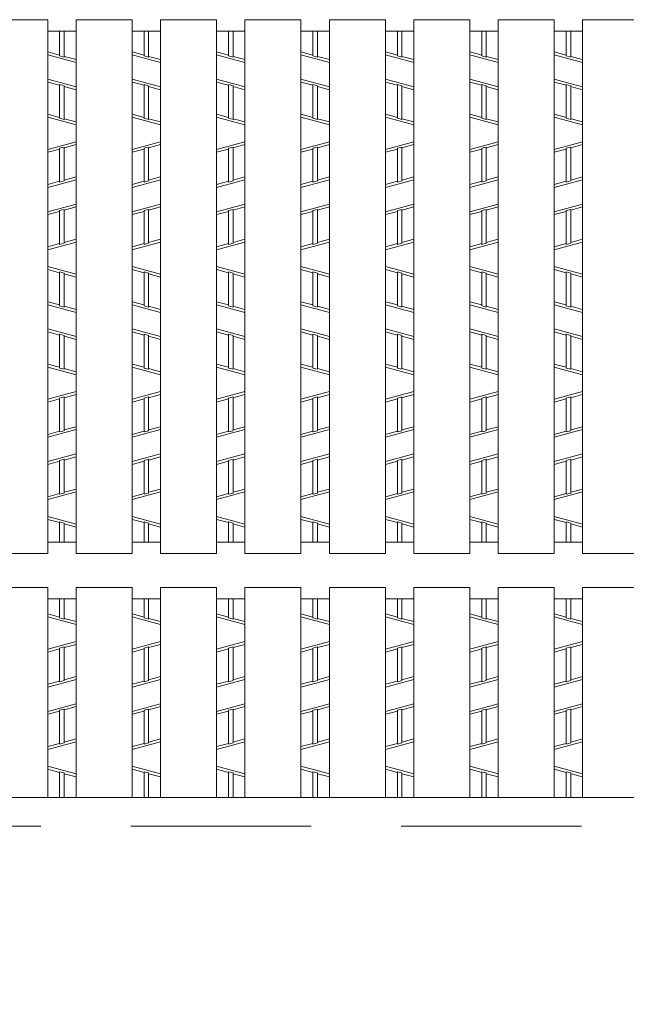
# Model space of a CAD drawing. Units: inches. Extents: x -513 to 42, y 337 to 729.
# Drawn here: x -330 to -309, y 621 to 656 of the extents above; entities that cross this region are included whole.
import ezdxf

# ---------------------------------------------------------------- set-up
doc = ezdxf.new("R2010")
doc.units = ezdxf.units.IN
doc.header["$MEASUREMENT"] = 0
doc.header["$PDMODE"] = 65
doc.header["$PDSIZE"] = 0.2
doc.linetypes.add('DIVIDE', pattern=[1.25, 0.5, -0.25, 0, -0.25, 0, -0.25])
doc.linetypes.add('HIDDEN', pattern=[9.525, 6.35, -3.175])
doc.layers.get('DEFPOINTS').update_dxf_attribs({"color": 3, "linetype": 'DIVIDE', "lineweight": 0})
for name, color, linetype, lineweight in [('1', 7, 'Continuous', 0), ('2', 7, 'Continuous', 0), ('3', 7, 'Continuous', 0), ('6', 7, 'Continuous', 0)]:
    doc.layers.add(name, color=color, linetype=linetype, lineweight=lineweight)
doc.styles.add('MTSTANDARD9', font='MONOTXT.shx', dxfattribs={"bigfont": 'EXTFONT.shx'})
doc.styles.add('WinFont7', font='txt', dxfattribs={"width": 0.4})
doc.dimstyles.new('DIMSTYEX_7', dxfattribs={"dimtxt": 6.272, "dimasz": 3, "dimexe": 0.18, "dimexo": 0.0625, "dimgap": 0.18, "dimtad": 3, "dimdec": 4, "dimzin": 0, "dimdsep": 46, "dimtxsty": 'WinFont7', "dimblk": 'OPEN30', "dimblk1": 'OPEN30', "dimblk2": 'OPEN30', "dimsah": 1, "dimcen": 0, "dimclrd": 7, "dimclre": 7, "dimclrt": 7, "dimadec": 3, "dimazin": 2, "dimtfac": 0.5, "dimtdec": 4, "dimtofl": 0, "dimtmove": 0, "dimatfit": 3, "dimfxl": 1, "dimtolj": 1, "dimtzin": 0, "dimlwd": -1, "dimlwe": -1, "dimarcsym": 0})

# ---------------------------------------------------------------- blocks, each defined once
blk = doc.blocks.new('_OPEN30')
at = {"color": 0, "linetype": 'ByBlock', "lineweight": -2}
for p, q in [((-1, 0.268), (0, 0)), ((-1, 0.268), (0, 0)), ((0, 0), (-1, -0.268)), ((0, 0), (-1, 0)), ((0, 0), (-1, -0.268)), ((0, 0), (-1, 0))]:
    blk.add_line(p, q, dxfattribs=at)
blk = doc.blocks.new('_D7')
at = {"layer": '1', "color": 7, "linetype": 'ByBlock'}
for p, q in [((-384.443, 628.208), (-384.443, 599.091)), ((-381.469, 628.208), (-381.469, 599.091)), ((-384.443, 599.271), (-390.443, 599.271)), ((-384.443, 599.271), (-381.469, 599.271)), ((-384.443, 599.271), (-382.956, 599.271)), ((-381.469, 599.271), (-382.956, 599.271)), ((-381.469, 599.271), (-272.065, 599.271))]:
    blk.add_line(p, q, dxfattribs=at)
at = {"layer": 'DEFPOINTS', "color": 7, "linetype": 'ByBlock'}
for p in [(-384.443, 628.271), (-381.469, 628.271), (-381.469, 599.271)]:
    blk.add_point(p, dxfattribs=at)
at = {"layer": '1', "color": 7, "linetype": 'ByBlock', "xscale": 2.954423259036616, "yscale": 2.954423259036616, "zscale": 2.954423259036616}
blk.add_blockref('_OPEN30', (-384.443, 599.271), dxfattribs=at)
at = {"layer": '1', "color": 7, "linetype": 'ByBlock', "xscale": 2.954423259036616, "yscale": 2.954423259036616, "zscale": 2.954423259036616, "rotation": 180}
blk.add_blockref('_OPEN30', (-381.469, 599.271), dxfattribs=at)
at = {"layer": '1', "color": 7, "linetype": 'Continuous', "insert": (-378.689, 599.271), "char_height": 7, "attachment_point": 7, "line_spacing_factor": 0.625, "style": 'MTSTANDARD9'}
blk.add_mtext('{\\fＭＳ Ｐゴシック|b0|i0|c128|p50;\\W1.0;ﾍﾞｱﾘﾝｸﾞﾊﾞｰﾋﾟｯﾁ12.5mm(ｈ19）\\Pﾍﾞｱﾘﾝｸﾞﾊﾞｰﾋﾟｯﾁ15.0mm(h25以上）}', dxfattribs=at)

msp = doc.modelspace()

# ---------------------------------------------------------------- linework, layer by layer
at = {"layer": '2', "color": 4, "linetype": 'Continuous'}
for p, q in [((-328.99064, 654.39489), (-328.99064, 655.27085)), ((-328.83064, 654.35169), (-328.83064, 655.27085)), ((-326.01664, 654.39489), (-326.01664, 655.27085)), ((-325.85664, 654.35169), (-325.85664, 655.27085)), ((-323.04264, 654.39489), (-323.04264, 655.27085)), ((-322.88264, 654.35169), (-322.88264, 655.27085)), ((-320.06864, 654.39489), (-320.06864, 655.27085)), ((-319.90864, 654.35169), (-319.90864, 655.27085)), ((-317.09464, 654.39489), (-317.09464, 655.27085)), ((-316.93464, 654.35169), (-316.93464, 655.27085)), ((-314.12064, 654.39489), (-314.12064, 655.27085)), ((-313.96064, 654.35169), (-313.96064, 655.27085)), ((-311.14664, 654.39489), (-311.14664, 655.27085)), ((-310.98664, 654.35169), (-310.98664, 655.27085)), ((-328.99064, 654.42245), (-329.41064, 654.53585)), ((-329.41064, 654.43226), (-328.41064, 654.16226)), ((-328.99064, 654.39489), (-328.83064, 654.35169)), ((-328.41064, 654.26585), (-328.83064, 654.37925)), ((-326.01664, 654.42245), (-326.43664, 654.53585)), ((-326.43664, 654.43226), (-325.43664, 654.16226)), ((-326.01664, 654.39489), (-325.85664, 654.35169)), ((-325.43664, 654.26585), (-325.85664, 654.37925)), ((-323.04264, 654.42245), (-323.46264, 654.53585)), ((-323.46264, 654.43226), (-322.46264, 654.16226)), ((-323.04264, 654.39489), (-322.88264, 654.35169)), ((-322.46264, 654.26585), (-322.88264, 654.37925)), ((-320.06864, 654.42245), (-320.48864, 654.53585)), ((-320.48864, 654.43226), (-319.48864, 654.16226)), ((-320.06864, 654.39489), (-319.90864, 654.35169)), ((-319.48864, 654.26585), (-319.90864, 654.37925)), ((-317.09464, 654.42245), (-317.51464, 654.53585)), ((-317.51464, 654.43226), (-316.51464, 654.16226)), ((-317.09464, 654.39489), (-316.93464, 654.35169)), ((-316.51464, 654.26585), (-316.93464, 654.37925)), ((-314.12064, 654.42245), (-314.54064, 654.53585)), ((-314.54064, 654.43226), (-313.54064, 654.16226)), ((-314.12064, 654.39489), (-313.96064, 654.35169)), ((-313.54064, 654.26585), (-313.96064, 654.37925)), ((-311.14664, 654.42245), (-311.56664, 654.53585)), ((-311.56664, 654.43226), (-310.56664, 654.16226)), ((-311.14664, 654.39489), (-310.98664, 654.35169)), ((-310.56664, 654.26585), (-310.98664, 654.37925)), ((-329.41064, 653.57943), (-328.41064, 653.30943)), ((-328.99064, 653.36245), (-329.41064, 653.47585)), ((-328.99064, 652.19989), (-328.99064, 653.39)), ((-328.99064, 653.39), (-328.83064, 653.3468)), ((-328.83064, 652.15669), (-328.83064, 653.3468)), ((-326.43664, 653.57943), (-325.43664, 653.30943)), ((-326.01664, 653.36245), (-326.43664, 653.47585)), ((-326.01664, 652.19989), (-326.01664, 653.39)), ((-326.01664, 653.39), (-325.85664, 653.3468)), ((-325.85664, 652.15669), (-325.85664, 653.3468)), ((-323.46264, 653.57943), (-322.46264, 653.30943)), ((-323.04264, 653.36245), (-323.46264, 653.47585)), ((-323.04264, 652.19989), (-323.04264, 653.39)), ((-323.04264, 653.39), (-322.88264, 653.3468)), ((-322.88264, 652.15669), (-322.88264, 653.3468)), ((-320.48864, 653.57943), (-319.48864, 653.30943)), ((-320.06864, 653.36245), (-320.48864, 653.47585)), ((-320.06864, 652.19989), (-320.06864, 653.39)), ((-320.06864, 653.39), (-319.90864, 653.3468)), ((-319.90864, 652.15669), (-319.90864, 653.3468)), ((-317.51464, 653.57943), (-316.51464, 653.30943)), ((-317.09464, 653.36245), (-317.51464, 653.47585)), ((-317.09464, 652.19989), (-317.09464, 653.39)), ((-317.09464, 653.39), (-316.93464, 653.3468)), ((-316.93464, 652.15669), (-316.93464, 653.3468)), ((-314.54064, 653.57943), (-313.54064, 653.30943)), ((-314.12064, 653.36245), (-314.54064, 653.47585)), ((-314.12064, 652.19989), (-314.12064, 653.39)), ((-314.12064, 653.39), (-313.96064, 653.3468)), ((-313.96064, 652.15669), (-313.96064, 653.3468)), ((-311.56664, 653.57943), (-310.56664, 653.30943)), ((-311.14664, 653.36245), (-311.56664, 653.47585)), ((-311.14664, 652.19989), (-311.14664, 653.39)), ((-311.14664, 653.39), (-310.98664, 653.3468)), ((-310.98664, 652.15669), (-310.98664, 653.3468)), ((-328.41064, 653.20585), (-328.83064, 653.31925)), ((-325.43664, 653.20585), (-325.85664, 653.31925)), ((-322.46264, 653.20585), (-322.88264, 653.31925)), ((-319.48864, 653.20585), (-319.90864, 653.31925)), ((-316.51464, 653.20585), (-316.93464, 653.31925)), ((-313.54064, 653.20585), (-313.96064, 653.31925)), ((-310.56664, 653.20585), (-310.98664, 653.31925)), ((-328.99064, 652.22745), (-329.41064, 652.34085)), ((-326.01664, 652.22745), (-326.43664, 652.34085)), ((-323.04264, 652.22745), (-323.46264, 652.34085)), ((-320.06864, 652.22745), (-320.48864, 652.34085)), ((-317.09464, 652.22745), (-317.51464, 652.34085)), ((-314.12064, 652.22745), (-314.54064, 652.34085)), ((-311.14664, 652.22745), (-311.56664, 652.34085)), ((-328.41064, 651.96726), (-329.41064, 652.23726)), ((-328.83064, 652.15669), (-328.99064, 652.19989)), ((-328.41064, 652.07085), (-328.83064, 652.18425)), ((-325.43664, 651.96726), (-326.43664, 652.23726)), ((-325.85664, 652.15669), (-326.01664, 652.19989)), ((-325.43664, 652.07085), (-325.85664, 652.18425)), ((-322.46264, 651.96726), (-323.46264, 652.23726)), ((-322.88264, 652.15669), (-323.04264, 652.19989)), ((-322.46264, 652.07085), (-322.88264, 652.18425)), ((-319.48864, 651.96726), (-320.48864, 652.23726)), ((-319.90864, 652.15669), (-320.06864, 652.19989)), ((-319.48864, 652.07085), (-319.90864, 652.18425)), ((-316.51464, 651.96726), (-317.51464, 652.23726)), ((-316.93464, 652.15669), (-317.09464, 652.19989)), ((-316.51464, 652.07085), (-316.93464, 652.18425)), ((-313.54064, 651.96726), (-314.54064, 652.23726)), ((-313.96064, 652.15669), (-314.12064, 652.19989)), ((-313.54064, 652.07085), (-313.96064, 652.18425)), ((-310.56664, 651.96726), (-311.56664, 652.23726)), ((-310.98664, 652.15669), (-311.14664, 652.19989)), ((-310.56664, 652.07085), (-310.98664, 652.18425)), ((-328.41064, 651.37443), (-329.41064, 651.10443)), ((-328.41064, 651.27085), (-328.83064, 651.15745)), ((-325.43664, 651.37443), (-326.43664, 651.10443)), ((-325.43664, 651.27085), (-325.85664, 651.15745)), ((-322.46264, 651.37443), (-323.46264, 651.10443)), ((-322.46264, 651.27085), (-322.88264, 651.15745)), ((-319.48864, 651.37443), (-320.48864, 651.10443)), ((-319.48864, 651.27085), (-319.90864, 651.15745)), ((-316.51464, 651.37443), (-317.51464, 651.10443)), ((-316.51464, 651.27085), (-316.93464, 651.15745)), ((-313.54064, 651.37443), (-314.54064, 651.10443)), ((-313.54064, 651.27085), (-313.96064, 651.15745)), ((-310.56664, 651.37443), (-311.56664, 651.10443)), ((-310.56664, 651.27085), (-310.98664, 651.15745)), ((-328.99064, 651.11425), (-329.41064, 651.00085)), ((-328.83064, 651.185), (-328.99064, 651.1418)), ((-328.99064, 649.95169), (-328.99064, 651.1418)), ((-328.83064, 649.99489), (-328.83064, 651.185)), ((-326.01664, 651.11425), (-326.43664, 651.00085)), ((-325.85664, 651.185), (-326.01664, 651.1418)), ((-326.01664, 649.95169), (-326.01664, 651.1418)), ((-325.85664, 649.99489), (-325.85664, 651.185)), ((-323.04264, 651.11425), (-323.46264, 651.00085)), ((-322.88264, 651.185), (-323.04264, 651.1418)), ((-323.04264, 649.95169), (-323.04264, 651.1418)), ((-322.88264, 649.99489), (-322.88264, 651.185)), ((-320.06864, 651.11425), (-320.48864, 651.00085)), ((-319.90864, 651.185), (-320.06864, 651.1418)), ((-320.06864, 649.95169), (-320.06864, 651.1418)), ((-319.90864, 649.99489), (-319.90864, 651.185)), ((-317.09464, 651.11425), (-317.51464, 651.00085)), ((-316.93464, 651.185), (-317.09464, 651.1418)), ((-317.09464, 649.95169), (-317.09464, 651.1418)), ((-316.93464, 649.99489), (-316.93464, 651.185)), ((-314.12064, 651.11425), (-314.54064, 651.00085)), ((-313.96064, 651.185), (-314.12064, 651.1418)), ((-314.12064, 649.95169), (-314.12064, 651.1418)), ((-313.96064, 649.99489), (-313.96064, 651.185)), ((-311.14664, 651.11425), (-311.56664, 651.00085)), ((-310.98664, 651.185), (-311.14664, 651.1418)), ((-311.14664, 649.95169), (-311.14664, 651.1418)), ((-310.98664, 649.99489), (-310.98664, 651.185)), ((-329.41064, 649.76226), (-328.41064, 650.03226)), ((-328.99064, 649.97925), (-329.41064, 649.86585)), ((-328.99064, 649.95169), (-328.83064, 649.99489)), ((-328.41064, 650.13585), (-328.83064, 650.02245)), ((-326.43664, 649.76226), (-325.43664, 650.03226)), ((-326.01664, 649.97925), (-326.43664, 649.86585)), ((-326.01664, 649.95169), (-325.85664, 649.99489)), ((-325.43664, 650.13585), (-325.85664, 650.02245)), ((-323.46264, 649.76226), (-322.46264, 650.03226)), ((-323.04264, 649.97925), (-323.46264, 649.86585)), ((-323.04264, 649.95169), (-322.88264, 649.99489)), ((-322.46264, 650.13585), (-322.88264, 650.02245)), ((-320.48864, 649.76226), (-319.48864, 650.03226)), ((-320.06864, 649.97925), (-320.48864, 649.86585)), ((-320.06864, 649.95169), (-319.90864, 649.99489)), ((-319.48864, 650.13585), (-319.90864, 650.02245)), ((-317.51464, 649.76226), (-316.51464, 650.03226)), ((-317.09464, 649.97925), (-317.51464, 649.86585)), ((-317.09464, 649.95169), (-316.93464, 649.99489)), ((-316.51464, 650.13585), (-316.93464, 650.02245)), ((-314.54064, 649.76226), (-313.54064, 650.03226)), ((-314.12064, 649.97925), (-314.54064, 649.86585)), ((-314.12064, 649.95169), (-313.96064, 649.99489)), ((-313.54064, 650.13585), (-313.96064, 650.02245)), ((-311.56664, 649.76226), (-310.56664, 650.03226)), ((-311.14664, 649.97925), (-311.56664, 649.86585)), ((-311.14664, 649.95169), (-310.98664, 649.99489)), ((-310.56664, 650.13585), (-310.98664, 650.02245)), ((-329.41064, 648.90943), (-328.41064, 649.17943)), ((-326.43664, 648.90943), (-325.43664, 649.17943)), ((-323.46264, 648.90943), (-322.46264, 649.17943)), ((-320.48864, 648.90943), (-319.48864, 649.17943)), ((-317.51464, 648.90943), (-316.51464, 649.17943)), ((-314.54064, 648.90943), (-313.54064, 649.17943)), ((-311.56664, 648.90943), (-310.56664, 649.17943)), ((-328.99064, 648.91925), (-329.41064, 648.80585)), ((-328.99064, 648.9468), (-328.83064, 648.99)), ((-328.99064, 647.75662), (-328.99064, 648.9468)), ((-328.41064, 649.07585), (-328.83064, 648.96245)), ((-328.83064, 647.79982), (-328.83064, 648.99)), ((-326.01664, 648.91925), (-326.43664, 648.80585)), ((-326.01664, 648.9468), (-325.85664, 648.99)), ((-326.01664, 647.75662), (-326.01664, 648.9468)), ((-325.43664, 649.07585), (-325.85664, 648.96245)), ((-325.85664, 647.79982), (-325.85664, 648.99)), ((-323.04264, 648.91925), (-323.46264, 648.80585)), ((-323.04264, 648.9468), (-322.88264, 648.99)), ((-323.04264, 647.75662), (-323.04264, 648.9468)), ((-322.46264, 649.07585), (-322.88264, 648.96245)), ((-322.88264, 647.79982), (-322.88264, 648.99)), ((-320.06864, 648.91925), (-320.48864, 648.80585)), ((-320.06864, 648.9468), (-319.90864, 648.99)), ((-320.06864, 647.75662), (-320.06864, 648.9468)), ((-319.48864, 649.07585), (-319.90864, 648.96245)), ((-319.90864, 647.79982), (-319.90864, 648.99)), ((-317.09464, 648.91925), (-317.51464, 648.80585)), ((-317.09464, 648.9468), (-316.93464, 648.99)), ((-317.09464, 647.75662), (-317.09464, 648.9468)), ((-316.51464, 649.07585), (-316.93464, 648.96245)), ((-316.93464, 647.79982), (-316.93464, 648.99)), ((-314.12064, 648.91925), (-314.54064, 648.80585)), ((-314.12064, 648.9468), (-313.96064, 648.99)), ((-314.12064, 647.75662), (-314.12064, 648.9468)), ((-313.54064, 649.07585), (-313.96064, 648.96245)), ((-313.96064, 647.79982), (-313.96064, 648.99)), ((-311.14664, 648.91925), (-311.56664, 648.80585)), ((-311.14664, 648.9468), (-310.98664, 648.99)), ((-311.14664, 647.75662), (-311.14664, 648.9468)), ((-310.56664, 649.07585), (-310.98664, 648.96245)), ((-310.98664, 647.79982), (-310.98664, 648.99)), ((-329.41064, 647.56726), (-328.41064, 647.83726)), ((-328.83064, 647.79982), (-328.99064, 647.75662)), ((-328.41064, 647.94085), (-328.83064, 647.82745)), ((-326.43664, 647.56726), (-325.43664, 647.83726)), ((-325.85664, 647.79982), (-326.01664, 647.75662)), ((-325.43664, 647.94085), (-325.85664, 647.82745)), ((-323.46264, 647.56726), (-322.46264, 647.83726)), ((-322.88264, 647.79982), (-323.04264, 647.75662)), ((-322.46264, 647.94085), (-322.88264, 647.82745)), ((-320.48864, 647.56726), (-319.48864, 647.83726)), ((-319.90864, 647.79982), (-320.06864, 647.75662)), ((-319.48864, 647.94085), (-319.90864, 647.82745)), ((-317.51464, 647.56726), (-316.51464, 647.83726)), ((-316.93464, 647.79982), (-317.09464, 647.75662)), ((-316.51464, 647.94085), (-316.93464, 647.82745)), ((-314.54064, 647.56726), (-313.54064, 647.83726)), ((-313.96064, 647.79982), (-314.12064, 647.75662)), ((-313.54064, 647.94085), (-313.96064, 647.82745)), ((-311.56664, 647.56726), (-310.56664, 647.83726)), ((-310.98664, 647.79982), (-311.14664, 647.75662)), ((-310.56664, 647.94085), (-310.98664, 647.82745)), ((-328.99064, 647.78425), (-329.41064, 647.67085)), ((-326.01664, 647.78425), (-326.43664, 647.67085)), ((-323.04264, 647.78425), (-323.46264, 647.67085)), ((-320.06864, 647.78425), (-320.48864, 647.67085)), ((-317.09464, 647.78425), (-317.51464, 647.67085)), ((-314.12064, 647.78425), (-314.54064, 647.67085)), ((-311.14664, 647.78425), (-311.56664, 647.67085)), ((-329.41064, 646.97443), (-328.41064, 646.70443)), ((-328.99064, 646.75745), (-329.41064, 646.87085)), ((-328.99064, 645.59489), (-328.99064, 646.785)), ((-328.99064, 646.785), (-328.83064, 646.7418)), ((-326.43664, 646.97443), (-325.43664, 646.70443)), ((-326.01664, 646.75745), (-326.43664, 646.87085)), ((-326.01664, 645.59489), (-326.01664, 646.785)), ((-326.01664, 646.785), (-325.85664, 646.7418)), ((-323.46264, 646.97443), (-322.46264, 646.70443)), ((-323.04264, 646.75745), (-323.46264, 646.87085)), ((-323.04264, 645.59489), (-323.04264, 646.785)), ((-323.04264, 646.785), (-322.88264, 646.7418)), ((-320.48864, 646.97443), (-319.48864, 646.70443)), ((-320.06864, 646.75745), (-320.48864, 646.87085)), ((-320.06864, 645.59489), (-320.06864, 646.785)), ((-320.06864, 646.785), (-319.90864, 646.7418)), ((-317.51464, 646.97443), (-316.51464, 646.70443)), ((-317.09464, 646.75745), (-317.51464, 646.87085)), ((-317.09464, 645.59489), (-317.09464, 646.785)), ((-317.09464, 646.785), (-316.93464, 646.7418)), ((-314.54064, 646.97443), (-313.54064, 646.70443)), ((-314.12064, 646.75745), (-314.54064, 646.87085)), ((-314.12064, 645.59489), (-314.12064, 646.785)), ((-314.12064, 646.785), (-313.96064, 646.7418)), ((-311.56664, 646.97443), (-310.56664, 646.70443)), ((-311.14664, 646.75745), (-311.56664, 646.87085)), ((-311.14664, 645.59489), (-311.14664, 646.785)), ((-311.14664, 646.785), (-310.98664, 646.7418)), ((-328.83064, 645.55169), (-328.83064, 646.7418)), ((-328.41064, 646.60085), (-328.83064, 646.71425)), ((-325.85664, 645.55169), (-325.85664, 646.7418)), ((-325.43664, 646.60085), (-325.85664, 646.71425)), ((-322.88264, 645.55169), (-322.88264, 646.7418)), ((-322.46264, 646.60085), (-322.88264, 646.71425)), ((-319.90864, 645.55169), (-319.90864, 646.7418)), ((-319.48864, 646.60085), (-319.90864, 646.71425)), ((-316.93464, 645.55169), (-316.93464, 646.7418)), ((-316.51464, 646.60085), (-316.93464, 646.71425)), ((-313.96064, 645.55169), (-313.96064, 646.7418)), ((-313.54064, 646.60085), (-313.96064, 646.71425)), ((-310.98664, 645.55169), (-310.98664, 646.7418)), ((-310.56664, 646.60085), (-310.98664, 646.71425)), ((-328.99064, 645.62245), (-329.41064, 645.73585)), ((-326.01664, 645.62245), (-326.43664, 645.73585)), ((-323.04264, 645.62245), (-323.46264, 645.73585)), ((-320.06864, 645.62245), (-320.48864, 645.73585)), ((-317.09464, 645.62245), (-317.51464, 645.73585)), ((-314.12064, 645.62245), (-314.54064, 645.73585)), ((-311.14664, 645.62245), (-311.56664, 645.73585)), ((-329.41064, 645.63226), (-328.41064, 645.36226)), ((-328.99064, 645.59489), (-328.83064, 645.55169)), ((-328.41064, 645.46585), (-328.83064, 645.57925)), ((-326.43664, 645.63226), (-325.43664, 645.36226)), ((-326.01664, 645.59489), (-325.85664, 645.55169)), ((-325.43664, 645.46585), (-325.85664, 645.57925)), ((-323.46264, 645.63226), (-322.46264, 645.36226)), ((-323.04264, 645.59489), (-322.88264, 645.55169)), ((-322.46264, 645.46585), (-322.88264, 645.57925)), ((-320.48864, 645.63226), (-319.48864, 645.36226)), ((-320.06864, 645.59489), (-319.90864, 645.55169)), ((-319.48864, 645.46585), (-319.90864, 645.57925)), ((-317.51464, 645.63226), (-316.51464, 645.36226)), ((-317.09464, 645.59489), (-316.93464, 645.55169)), ((-316.51464, 645.46585), (-316.93464, 645.57925)), ((-314.54064, 645.63226), (-313.54064, 645.36226)), ((-314.12064, 645.59489), (-313.96064, 645.55169)), ((-313.54064, 645.46585), (-313.96064, 645.57925)), ((-311.56664, 645.63226), (-310.56664, 645.36226)), ((-311.14664, 645.59489), (-310.98664, 645.55169)), ((-310.56664, 645.46585), (-310.98664, 645.57925)), ((-329.41064, 644.77943), (-328.41064, 644.50943)), ((-328.99064, 644.56245), (-329.41064, 644.67585)), ((-326.43664, 644.77943), (-325.43664, 644.50943)), ((-326.01664, 644.56245), (-326.43664, 644.67585)), ((-323.46264, 644.77943), (-322.46264, 644.50943)), ((-323.04264, 644.56245), (-323.46264, 644.67585)), ((-320.48864, 644.77943), (-319.48864, 644.50943)), ((-320.06864, 644.56245), (-320.48864, 644.67585)), ((-317.51464, 644.77943), (-316.51464, 644.50943)), ((-317.09464, 644.56245), (-317.51464, 644.67585)), ((-314.54064, 644.77943), (-313.54064, 644.50943)), ((-314.12064, 644.56245), (-314.54064, 644.67585)), ((-311.56664, 644.77943), (-310.56664, 644.50943)), ((-311.14664, 644.56245), (-311.56664, 644.67585)), ((-328.99064, 643.39989), (-328.99064, 644.59)), ((-328.99064, 644.59), (-328.83064, 644.5468)), ((-328.83064, 643.35669), (-328.83064, 644.5468)), ((-328.41064, 644.40585), (-328.83064, 644.51925)), ((-326.01664, 643.39989), (-326.01664, 644.59)), ((-326.01664, 644.59), (-325.85664, 644.5468)), ((-325.85664, 643.35669), (-325.85664, 644.5468)), ((-325.43664, 644.40585), (-325.85664, 644.51925)), ((-323.04264, 643.39989), (-323.04264, 644.59)), ((-323.04264, 644.59), (-322.88264, 644.5468)), ((-322.88264, 643.35669), (-322.88264, 644.5468)), ((-322.46264, 644.40585), (-322.88264, 644.51925)), ((-320.06864, 643.39989), (-320.06864, 644.59)), ((-320.06864, 644.59), (-319.90864, 644.5468)), ((-319.90864, 643.35669), (-319.90864, 644.5468)), ((-319.48864, 644.40585), (-319.90864, 644.51925)), ((-317.09464, 643.39989), (-317.09464, 644.59)), ((-317.09464, 644.59), (-316.93464, 644.5468)), ((-316.93464, 643.35669), (-316.93464, 644.5468)), ((-316.51464, 644.40585), (-316.93464, 644.51925)), ((-314.12064, 643.39989), (-314.12064, 644.59)), ((-314.12064, 644.59), (-313.96064, 644.5468)), ((-313.96064, 643.35669), (-313.96064, 644.5468)), ((-313.54064, 644.40585), (-313.96064, 644.51925)), ((-311.14664, 643.39989), (-311.14664, 644.59)), ((-311.14664, 644.59), (-310.98664, 644.5468)), ((-310.98664, 643.35669), (-310.98664, 644.5468)), ((-310.56664, 644.40585), (-310.98664, 644.51925)), ((-328.99064, 643.42745), (-329.41064, 643.54085)), ((-328.41064, 643.16726), (-329.41064, 643.43726)), ((-328.83064, 643.35669), (-328.99064, 643.39989)), ((-328.41064, 643.27085), (-328.83064, 643.38425)), ((-326.01664, 643.42745), (-326.43664, 643.54085)), ((-325.43664, 643.16726), (-326.43664, 643.43726)), ((-325.85664, 643.35669), (-326.01664, 643.39989)), ((-325.43664, 643.27085), (-325.85664, 643.38425)), ((-323.04264, 643.42745), (-323.46264, 643.54085)), ((-322.46264, 643.16726), (-323.46264, 643.43726)), ((-322.88264, 643.35669), (-323.04264, 643.39989)), ((-322.46264, 643.27085), (-322.88264, 643.38425)), ((-320.06864, 643.42745), (-320.48864, 643.54085)), ((-319.48864, 643.16726), (-320.48864, 643.43726)), ((-319.90864, 643.35669), (-320.06864, 643.39989)), ((-319.48864, 643.27085), (-319.90864, 643.38425)), ((-317.09464, 643.42745), (-317.51464, 643.54085)), ((-316.51464, 643.16726), (-317.51464, 643.43726)), ((-316.93464, 643.35669), (-317.09464, 643.39989)), ((-316.51464, 643.27085), (-316.93464, 643.38425)), ((-314.12064, 643.42745), (-314.54064, 643.54085)), ((-313.54064, 643.16726), (-314.54064, 643.43726)), ((-313.96064, 643.35669), (-314.12064, 643.39989)), ((-313.54064, 643.27085), (-313.96064, 643.38425)), ((-311.14664, 643.42745), (-311.56664, 643.54085)), ((-310.56664, 643.16726), (-311.56664, 643.43726)), ((-310.98664, 643.35669), (-311.14664, 643.39989)), ((-310.56664, 643.27085), (-310.98664, 643.38425)), ((-328.41064, 642.57443), (-329.41064, 642.30443)), ((-328.99064, 642.31425), (-329.41064, 642.20085)), ((-328.83064, 642.385), (-328.99064, 642.3418)), ((-328.99064, 641.15169), (-328.99064, 642.3418)), ((-328.41064, 642.47085), (-328.83064, 642.35745)), ((-328.83064, 641.19489), (-328.83064, 642.385)), ((-325.43664, 642.57443), (-326.43664, 642.30443)), ((-326.01664, 642.31425), (-326.43664, 642.20085)), ((-325.85664, 642.385), (-326.01664, 642.3418)), ((-326.01664, 641.15169), (-326.01664, 642.3418)), ((-325.43664, 642.47085), (-325.85664, 642.35745)), ((-325.85664, 641.19489), (-325.85664, 642.385)), ((-322.46264, 642.57443), (-323.46264, 642.30443)), ((-323.04264, 642.31425), (-323.46264, 642.20085)), ((-322.88264, 642.385), (-323.04264, 642.3418)), ((-323.04264, 641.15169), (-323.04264, 642.3418)), ((-322.46264, 642.47085), (-322.88264, 642.35745)), ((-322.88264, 641.19489), (-322.88264, 642.385)), ((-319.48864, 642.57443), (-320.48864, 642.30443)), ((-320.06864, 642.31425), (-320.48864, 642.20085)), ((-319.90864, 642.385), (-320.06864, 642.3418)), ((-320.06864, 641.15169), (-320.06864, 642.3418)), ((-319.48864, 642.47085), (-319.90864, 642.35745)), ((-319.90864, 641.19489), (-319.90864, 642.385)), ((-316.51464, 642.57443), (-317.51464, 642.30443)), ((-317.09464, 642.31425), (-317.51464, 642.20085)), ((-316.93464, 642.385), (-317.09464, 642.3418)), ((-317.09464, 641.15169), (-317.09464, 642.3418)), ((-316.51464, 642.47085), (-316.93464, 642.35745)), ((-316.93464, 641.19489), (-316.93464, 642.385)), ((-313.54064, 642.57443), (-314.54064, 642.30443)), ((-314.12064, 642.31425), (-314.54064, 642.20085)), ((-313.96064, 642.385), (-314.12064, 642.3418)), ((-314.12064, 641.15169), (-314.12064, 642.3418)), ((-313.54064, 642.47085), (-313.96064, 642.35745)), ((-313.96064, 641.19489), (-313.96064, 642.385)), ((-310.56664, 642.57443), (-311.56664, 642.30443)), ((-311.14664, 642.31425), (-311.56664, 642.20085)), ((-310.98664, 642.385), (-311.14664, 642.3418)), ((-311.14664, 641.15169), (-311.14664, 642.3418)), ((-310.56664, 642.47085), (-310.98664, 642.35745)), ((-310.98664, 641.19489), (-310.98664, 642.385)), ((-329.41064, 640.96226), (-328.41064, 641.23226)), ((-328.41064, 641.33585), (-328.83064, 641.22245)), ((-326.43664, 640.96226), (-325.43664, 641.23226)), ((-325.43664, 641.33585), (-325.85664, 641.22245)), ((-323.46264, 640.96226), (-322.46264, 641.23226)), ((-322.46264, 641.33585), (-322.88264, 641.22245)), ((-320.48864, 640.96226), (-319.48864, 641.23226)), ((-319.48864, 641.33585), (-319.90864, 641.22245)), ((-317.51464, 640.96226), (-316.51464, 641.23226)), ((-316.51464, 641.33585), (-316.93464, 641.22245)), ((-314.54064, 640.96226), (-313.54064, 641.23226)), ((-313.54064, 641.33585), (-313.96064, 641.22245)), ((-311.56664, 640.96226), (-310.56664, 641.23226)), ((-310.56664, 641.33585), (-310.98664, 641.22245)), ((-328.99064, 641.17925), (-329.41064, 641.06585)), ((-328.99064, 641.15169), (-328.83064, 641.19489)), ((-326.01664, 641.17925), (-326.43664, 641.06585)), ((-326.01664, 641.15169), (-325.85664, 641.19489)), ((-323.04264, 641.17925), (-323.46264, 641.06585)), ((-323.04264, 641.15169), (-322.88264, 641.19489)), ((-320.06864, 641.17925), (-320.48864, 641.06585)), ((-320.06864, 641.15169), (-319.90864, 641.19489)), ((-317.09464, 641.17925), (-317.51464, 641.06585)), ((-317.09464, 641.15169), (-316.93464, 641.19489)), ((-314.12064, 641.17925), (-314.54064, 641.06585)), ((-314.12064, 641.15169), (-313.96064, 641.19489)), ((-311.14664, 641.17925), (-311.56664, 641.06585)), ((-311.14664, 641.15169), (-310.98664, 641.19489)), ((-329.41064, 640.10943), (-328.41064, 640.37943)), ((-328.99064, 640.1468), (-328.83064, 640.19)), ((-328.41064, 640.27585), (-328.83064, 640.16245)), ((-328.83064, 638.99982), (-328.83064, 640.19)), ((-326.43664, 640.10943), (-325.43664, 640.37943)), ((-326.01664, 640.1468), (-325.85664, 640.19)), ((-325.43664, 640.27585), (-325.85664, 640.16245)), ((-325.85664, 638.99982), (-325.85664, 640.19)), ((-323.46264, 640.10943), (-322.46264, 640.37943)), ((-323.04264, 640.1468), (-322.88264, 640.19)), ((-322.46264, 640.27585), (-322.88264, 640.16245)), ((-322.88264, 638.99982), (-322.88264, 640.19)), ((-320.48864, 640.10943), (-319.48864, 640.37943)), ((-320.06864, 640.1468), (-319.90864, 640.19)), ((-319.48864, 640.27585), (-319.90864, 640.16245)), ((-319.90864, 638.99982), (-319.90864, 640.19)), ((-317.51464, 640.10943), (-316.51464, 640.37943)), ((-317.09464, 640.1468), (-316.93464, 640.19)), ((-316.51464, 640.27585), (-316.93464, 640.16245)), ((-316.93464, 638.99982), (-316.93464, 640.19)), ((-314.54064, 640.10943), (-313.54064, 640.37943)), ((-314.12064, 640.1468), (-313.96064, 640.19)), ((-313.54064, 640.27585), (-313.96064, 640.16245)), ((-313.96064, 638.99982), (-313.96064, 640.19)), ((-311.56664, 640.10943), (-310.56664, 640.37943)), ((-311.14664, 640.1468), (-310.98664, 640.19)), ((-310.56664, 640.27585), (-310.98664, 640.16245)), ((-310.98664, 638.99982), (-310.98664, 640.19)), ((-328.99064, 640.11925), (-329.41064, 640.00585)), ((-328.99064, 638.95662), (-328.99064, 640.1468)), ((-326.01664, 640.11925), (-326.43664, 640.00585)), ((-326.01664, 638.95662), (-326.01664, 640.1468)), ((-323.04264, 640.11925), (-323.46264, 640.00585)), ((-323.04264, 638.95662), (-323.04264, 640.1468)), ((-320.06864, 640.11925), (-320.48864, 640.00585)), ((-320.06864, 638.95662), (-320.06864, 640.1468)), ((-317.09464, 640.11925), (-317.51464, 640.00585)), ((-317.09464, 638.95662), (-317.09464, 640.1468)), ((-314.12064, 640.11925), (-314.54064, 640.00585)), ((-314.12064, 638.95662), (-314.12064, 640.1468)), ((-311.14664, 640.11925), (-311.56664, 640.00585)), ((-311.14664, 638.95662), (-311.14664, 640.1468)), ((-328.41064, 639.14085), (-328.83064, 639.02745)), ((-325.43664, 639.14085), (-325.85664, 639.02745)), ((-322.46264, 639.14085), (-322.88264, 639.02745)), ((-319.48864, 639.14085), (-319.90864, 639.02745)), ((-316.51464, 639.14085), (-316.93464, 639.02745)), ((-313.54064, 639.14085), (-313.96064, 639.02745)), ((-310.56664, 639.14085), (-310.98664, 639.02745)), ((-329.41064, 638.76726), (-328.41064, 639.03726)), ((-328.99064, 638.98425), (-329.41064, 638.87085)), ((-328.83064, 638.99982), (-328.99064, 638.95662)), ((-326.43664, 638.76726), (-325.43664, 639.03726)), ((-326.01664, 638.98425), (-326.43664, 638.87085)), ((-325.85664, 638.99982), (-326.01664, 638.95662)), ((-323.46264, 638.76726), (-322.46264, 639.03726)), ((-323.04264, 638.98425), (-323.46264, 638.87085)), ((-322.88264, 638.99982), (-323.04264, 638.95662)), ((-320.48864, 638.76726), (-319.48864, 639.03726)), ((-320.06864, 638.98425), (-320.48864, 638.87085)), ((-319.90864, 638.99982), (-320.06864, 638.95662)), ((-317.51464, 638.76726), (-316.51464, 639.03726)), ((-317.09464, 638.98425), (-317.51464, 638.87085)), ((-316.93464, 638.99982), (-317.09464, 638.95662)), ((-314.54064, 638.76726), (-313.54064, 639.03726)), ((-314.12064, 638.98425), (-314.54064, 638.87085)), ((-313.96064, 638.99982), (-314.12064, 638.95662)), ((-311.56664, 638.76726), (-310.56664, 639.03726)), ((-311.14664, 638.98425), (-311.56664, 638.87085)), ((-310.98664, 638.99982), (-311.14664, 638.95662)), ((-329.41064, 638.17443), (-328.41064, 637.90443)), ((-326.43664, 638.17443), (-325.43664, 637.90443)), ((-323.46264, 638.17443), (-322.46264, 637.90443)), ((-320.48864, 638.17443), (-319.48864, 637.90443)), ((-317.51464, 638.17443), (-316.51464, 637.90443)), ((-314.54064, 638.17443), (-313.54064, 637.90443)), ((-311.56664, 638.17443), (-310.56664, 637.90443)), ((-328.99064, 637.95745), (-329.41064, 638.07085)), ((-328.99064, 637.985), (-328.83064, 637.9418)), ((-328.99064, 637.27085), (-328.99064, 637.985)), ((-328.83064, 637.27085), (-328.83064, 637.9418)), ((-328.41064, 637.80085), (-328.83064, 637.91425)), ((-326.01664, 637.95745), (-326.43664, 638.07085)), ((-326.01664, 637.985), (-325.85664, 637.9418)), ((-326.01664, 637.27085), (-326.01664, 637.985)), ((-325.85664, 637.27085), (-325.85664, 637.9418)), ((-325.43664, 637.80085), (-325.85664, 637.91425)), ((-323.04264, 637.95745), (-323.46264, 638.07085)), ((-323.04264, 637.985), (-322.88264, 637.9418)), ((-323.04264, 637.27085), (-323.04264, 637.985)), ((-322.88264, 637.27085), (-322.88264, 637.9418)), ((-322.46264, 637.80085), (-322.88264, 637.91425)), ((-320.06864, 637.95745), (-320.48864, 638.07085)), ((-320.06864, 637.985), (-319.90864, 637.9418)), ((-320.06864, 637.27085), (-320.06864, 637.985)), ((-319.90864, 637.27085), (-319.90864, 637.9418)), ((-319.48864, 637.80085), (-319.90864, 637.91425)), ((-317.09464, 637.95745), (-317.51464, 638.07085)), ((-317.09464, 637.985), (-316.93464, 637.9418)), ((-317.09464, 637.27085), (-317.09464, 637.985)), ((-316.93464, 637.27085), (-316.93464, 637.9418)), ((-316.51464, 637.80085), (-316.93464, 637.91425)), ((-314.12064, 637.95745), (-314.54064, 638.07085)), ((-314.12064, 637.985), (-313.96064, 637.9418)), ((-314.12064, 637.27085), (-314.12064, 637.985)), ((-313.96064, 637.27085), (-313.96064, 637.9418)), ((-313.54064, 637.80085), (-313.96064, 637.91425)), ((-311.14664, 637.95745), (-311.56664, 638.07085)), ((-311.14664, 637.985), (-310.98664, 637.9418)), ((-311.14664, 637.27085), (-311.14664, 637.985)), ((-310.98664, 637.27085), (-310.98664, 637.9418)), ((-310.56664, 637.80085), (-310.98664, 637.91425)), ((-328.99064, 634.59989), (-328.99064, 635.27085)), ((-328.83064, 634.55669), (-328.83064, 635.27085)), ((-326.01664, 634.59989), (-326.01664, 635.27085)), ((-325.85664, 634.55669), (-325.85664, 635.27085)), ((-323.04264, 634.59989), (-323.04264, 635.27085)), ((-322.88264, 634.55669), (-322.88264, 635.27085)), ((-320.06864, 634.59989), (-320.06864, 635.27085)), ((-319.90864, 634.55669), (-319.90864, 635.27085)), ((-317.09464, 634.59989), (-317.09464, 635.27085)), ((-316.93464, 634.55669), (-316.93464, 635.27085)), ((-314.12064, 634.59989), (-314.12064, 635.27085)), ((-313.96064, 634.55669), (-313.96064, 635.27085)), ((-311.14664, 634.59989), (-311.14664, 635.27085)), ((-310.98664, 634.55669), (-310.98664, 635.27085)), ((-328.99064, 634.62745), (-329.41064, 634.74085)), ((-328.41064, 634.36726), (-329.41064, 634.63726)), ((-326.01664, 634.62745), (-326.43664, 634.74085)), ((-325.43664, 634.36726), (-326.43664, 634.63726)), ((-323.04264, 634.62745), (-323.46264, 634.74085)), ((-322.46264, 634.36726), (-323.46264, 634.63726)), ((-320.06864, 634.62745), (-320.48864, 634.74085)), ((-319.48864, 634.36726), (-320.48864, 634.63726)), ((-317.09464, 634.62745), (-317.51464, 634.74085)), ((-316.51464, 634.36726), (-317.51464, 634.63726)), ((-314.12064, 634.62745), (-314.54064, 634.74085)), ((-313.54064, 634.36726), (-314.54064, 634.63726)), ((-311.14664, 634.62745), (-311.56664, 634.74085)), ((-310.56664, 634.36726), (-311.56664, 634.63726)), ((-328.83064, 634.55669), (-328.99064, 634.59989)), ((-328.41064, 634.47085), (-328.83064, 634.58425)), ((-325.85664, 634.55669), (-326.01664, 634.59989)), ((-325.43664, 634.47085), (-325.85664, 634.58425)), ((-322.88264, 634.55669), (-323.04264, 634.59989)), ((-322.46264, 634.47085), (-322.88264, 634.58425)), ((-319.90864, 634.55669), (-320.06864, 634.59989)), ((-319.48864, 634.47085), (-319.90864, 634.58425)), ((-316.93464, 634.55669), (-317.09464, 634.59989)), ((-316.51464, 634.47085), (-316.93464, 634.58425)), ((-313.96064, 634.55669), (-314.12064, 634.59989)), ((-313.54064, 634.47085), (-313.96064, 634.58425)), ((-310.98664, 634.55669), (-311.14664, 634.59989)), ((-310.56664, 634.47085), (-310.98664, 634.58425)), ((-328.41064, 633.77443), (-329.41064, 633.50443)), ((-328.83064, 633.585), (-328.99064, 633.5418)), ((-328.41064, 633.67085), (-328.83064, 633.55745)), ((-328.83064, 632.39489), (-328.83064, 633.585)), ((-325.43664, 633.77443), (-326.43664, 633.50443)), ((-325.85664, 633.585), (-326.01664, 633.5418)), ((-325.43664, 633.67085), (-325.85664, 633.55745)), ((-325.85664, 632.39489), (-325.85664, 633.585)), ((-322.46264, 633.77443), (-323.46264, 633.50443)), ((-322.88264, 633.585), (-323.04264, 633.5418)), ((-322.46264, 633.67085), (-322.88264, 633.55745)), ((-322.88264, 632.39489), (-322.88264, 633.585)), ((-319.48864, 633.77443), (-320.48864, 633.50443)), ((-319.90864, 633.585), (-320.06864, 633.5418)), ((-319.48864, 633.67085), (-319.90864, 633.55745)), ((-319.90864, 632.39489), (-319.90864, 633.585)), ((-316.51464, 633.77443), (-317.51464, 633.50443)), ((-316.93464, 633.585), (-317.09464, 633.5418)), ((-316.51464, 633.67085), (-316.93464, 633.55745)), ((-316.93464, 632.39489), (-316.93464, 633.585)), ((-313.54064, 633.77443), (-314.54064, 633.50443)), ((-313.96064, 633.585), (-314.12064, 633.5418)), ((-313.54064, 633.67085), (-313.96064, 633.55745)), ((-313.96064, 632.39489), (-313.96064, 633.585)), ((-310.56664, 633.77443), (-311.56664, 633.50443)), ((-310.98664, 633.585), (-311.14664, 633.5418)), ((-310.56664, 633.67085), (-310.98664, 633.55745)), ((-310.98664, 632.39489), (-310.98664, 633.585)), ((-328.99064, 633.51425), (-329.41064, 633.40085)), ((-328.99064, 632.35169), (-328.99064, 633.5418)), ((-326.01664, 633.51425), (-326.43664, 633.40085)), ((-326.01664, 632.35169), (-326.01664, 633.5418)), ((-323.04264, 633.51425), (-323.46264, 633.40085)), ((-323.04264, 632.35169), (-323.04264, 633.5418)), ((-320.06864, 633.51425), (-320.48864, 633.40085)), ((-320.06864, 632.35169), (-320.06864, 633.5418)), ((-317.09464, 633.51425), (-317.51464, 633.40085)), ((-317.09464, 632.35169), (-317.09464, 633.5418)), ((-314.12064, 633.51425), (-314.54064, 633.40085)), ((-314.12064, 632.35169), (-314.12064, 633.5418)), ((-311.14664, 633.51425), (-311.56664, 633.40085)), ((-311.14664, 632.35169), (-311.14664, 633.5418)), ((-328.41064, 632.53585), (-328.83064, 632.42245)), ((-325.43664, 632.53585), (-325.85664, 632.42245)), ((-322.46264, 632.53585), (-322.88264, 632.42245)), ((-319.48864, 632.53585), (-319.90864, 632.42245)), ((-316.51464, 632.53585), (-316.93464, 632.42245)), ((-313.54064, 632.53585), (-313.96064, 632.42245)), ((-310.56664, 632.53585), (-310.98664, 632.42245)), ((-329.41064, 632.16226), (-328.41064, 632.43226)), ((-328.99064, 632.37925), (-329.41064, 632.26585)), ((-328.99064, 632.35169), (-328.83064, 632.39489)), ((-326.43664, 632.16226), (-325.43664, 632.43226)), ((-326.01664, 632.37925), (-326.43664, 632.26585)), ((-326.01664, 632.35169), (-325.85664, 632.39489)), ((-323.46264, 632.16226), (-322.46264, 632.43226)), ((-323.04264, 632.37925), (-323.46264, 632.26585)), ((-323.04264, 632.35169), (-322.88264, 632.39489)), ((-320.48864, 632.16226), (-319.48864, 632.43226)), ((-320.06864, 632.37925), (-320.48864, 632.26585)), ((-320.06864, 632.35169), (-319.90864, 632.39489)), ((-317.51464, 632.16226), (-316.51464, 632.43226)), ((-317.09464, 632.37925), (-317.51464, 632.26585)), ((-317.09464, 632.35169), (-316.93464, 632.39489)), ((-314.54064, 632.16226), (-313.54064, 632.43226)), ((-314.12064, 632.37925), (-314.54064, 632.26585)), ((-314.12064, 632.35169), (-313.96064, 632.39489)), ((-311.56664, 632.16226), (-310.56664, 632.43226)), ((-311.14664, 632.37925), (-311.56664, 632.26585)), ((-311.14664, 632.35169), (-310.98664, 632.39489)), ((-329.41064, 631.30943), (-328.41064, 631.57943)), ((-326.43664, 631.30943), (-325.43664, 631.57943)), ((-323.46264, 631.30943), (-322.46264, 631.57943)), ((-320.48864, 631.30943), (-319.48864, 631.57943)), ((-317.51464, 631.30943), (-316.51464, 631.57943)), ((-314.54064, 631.30943), (-313.54064, 631.57943)), ((-311.56664, 631.30943), (-310.56664, 631.57943)), ((-328.99064, 631.31925), (-329.41064, 631.20585)), ((-328.99064, 631.3468), (-328.83064, 631.39)), ((-328.99064, 630.15662), (-328.99064, 631.3468)), ((-328.41064, 631.47585), (-328.83064, 631.36245)), ((-328.83064, 630.19982), (-328.83064, 631.39)), ((-326.01664, 631.31925), (-326.43664, 631.20585)), ((-326.01664, 631.3468), (-325.85664, 631.39)), ((-326.01664, 630.15662), (-326.01664, 631.3468)), ((-325.43664, 631.47585), (-325.85664, 631.36245)), ((-325.85664, 630.19982), (-325.85664, 631.39)), ((-323.04264, 631.31925), (-323.46264, 631.20585)), ((-323.04264, 631.3468), (-322.88264, 631.39)), ((-323.04264, 630.15662), (-323.04264, 631.3468)), ((-322.46264, 631.47585), (-322.88264, 631.36245)), ((-322.88264, 630.19982), (-322.88264, 631.39)), ((-320.06864, 631.31925), (-320.48864, 631.20585)), ((-320.06864, 631.3468), (-319.90864, 631.39)), ((-320.06864, 630.15662), (-320.06864, 631.3468)), ((-319.48864, 631.47585), (-319.90864, 631.36245)), ((-319.90864, 630.19982), (-319.90864, 631.39)), ((-317.09464, 631.31925), (-317.51464, 631.20585)), ((-317.09464, 631.3468), (-316.93464, 631.39)), ((-317.09464, 630.15662), (-317.09464, 631.3468)), ((-316.51464, 631.47585), (-316.93464, 631.36245)), ((-316.93464, 630.19982), (-316.93464, 631.39)), ((-314.12064, 631.31925), (-314.54064, 631.20585)), ((-314.12064, 631.3468), (-313.96064, 631.39)), ((-314.12064, 630.15662), (-314.12064, 631.3468)), ((-313.54064, 631.47585), (-313.96064, 631.36245)), ((-313.96064, 630.19982), (-313.96064, 631.39)), ((-311.14664, 631.31925), (-311.56664, 631.20585)), ((-311.14664, 631.3468), (-310.98664, 631.39)), ((-311.14664, 630.15662), (-311.14664, 631.3468)), ((-310.56664, 631.47585), (-310.98664, 631.36245)), ((-310.98664, 630.19982), (-310.98664, 631.39)), ((-329.41064, 629.96726), (-328.41064, 630.23726)), ((-328.99064, 630.18425), (-329.41064, 630.07085)), ((-328.83064, 630.19982), (-328.99064, 630.15662)), ((-328.41064, 630.34085), (-328.83064, 630.22745)), ((-326.43664, 629.96726), (-325.43664, 630.23726)), ((-326.01664, 630.18425), (-326.43664, 630.07085)), ((-325.85664, 630.19982), (-326.01664, 630.15662)), ((-325.43664, 630.34085), (-325.85664, 630.22745)), ((-323.46264, 629.96726), (-322.46264, 630.23726)), ((-323.04264, 630.18425), (-323.46264, 630.07085)), ((-322.88264, 630.19982), (-323.04264, 630.15662)), ((-322.46264, 630.34085), (-322.88264, 630.22745)), ((-320.48864, 629.96726), (-319.48864, 630.23726)), ((-320.06864, 630.18425), (-320.48864, 630.07085)), ((-319.90864, 630.19982), (-320.06864, 630.15662)), ((-319.48864, 630.34085), (-319.90864, 630.22745)), ((-317.51464, 629.96726), (-316.51464, 630.23726)), ((-317.09464, 630.18425), (-317.51464, 630.07085)), ((-316.93464, 630.19982), (-317.09464, 630.15662)), ((-316.51464, 630.34085), (-316.93464, 630.22745)), ((-314.54064, 629.96726), (-313.54064, 630.23726)), ((-314.12064, 630.18425), (-314.54064, 630.07085)), ((-313.96064, 630.19982), (-314.12064, 630.15662)), ((-313.54064, 630.34085), (-313.96064, 630.22745)), ((-311.56664, 629.96726), (-310.56664, 630.23726)), ((-311.14664, 630.18425), (-311.56664, 630.07085)), ((-310.98664, 630.19982), (-311.14664, 630.15662)), ((-310.56664, 630.34085), (-310.98664, 630.22745)), ((-329.41064, 629.37443), (-328.41064, 629.10443)), ((-328.99064, 629.15745), (-329.41064, 629.27085)), ((-328.99064, 629.185), (-328.83064, 629.1418)), ((-328.99064, 629.185), (-328.99064, 628.27085)), ((-328.83064, 629.1418), (-328.83064, 628.27085)), ((-328.41064, 629.00085), (-328.83064, 629.11425)), ((-326.43664, 629.37443), (-325.43664, 629.10443)), ((-326.01664, 629.15745), (-326.43664, 629.27085)), ((-326.01664, 629.185), (-325.85664, 629.1418)), ((-326.01664, 629.185), (-326.01664, 628.27085)), ((-325.85664, 629.1418), (-325.85664, 628.27085)), ((-325.43664, 629.00085), (-325.85664, 629.11425)), ((-323.46264, 629.37443), (-322.46264, 629.10443)), ((-323.04264, 629.15745), (-323.46264, 629.27085)), ((-323.04264, 629.185), (-322.88264, 629.1418)), ((-323.04264, 629.185), (-323.04264, 628.27085)), ((-322.88264, 629.1418), (-322.88264, 628.27085)), ((-322.46264, 629.00085), (-322.88264, 629.11425)), ((-320.48864, 629.37443), (-319.48864, 629.10443)), ((-320.06864, 629.15745), (-320.48864, 629.27085)), ((-320.06864, 629.185), (-319.90864, 629.1418)), ((-320.06864, 629.185), (-320.06864, 628.27085)), ((-319.90864, 629.1418), (-319.90864, 628.27085)), ((-319.48864, 629.00085), (-319.90864, 629.11425)), ((-317.51464, 629.37443), (-316.51464, 629.10443)), ((-317.09464, 629.15745), (-317.51464, 629.27085)), ((-317.09464, 629.185), (-316.93464, 629.1418)), ((-317.09464, 629.185), (-317.09464, 628.27085)), ((-316.93464, 629.1418), (-316.93464, 628.27085)), ((-316.51464, 629.00085), (-316.93464, 629.11425)), ((-314.54064, 629.37443), (-313.54064, 629.10443)), ((-314.12064, 629.15745), (-314.54064, 629.27085)), ((-314.12064, 629.185), (-313.96064, 629.1418)), ((-314.12064, 629.185), (-314.12064, 628.27085)), ((-313.96064, 629.1418), (-313.96064, 628.27085)), ((-313.54064, 629.00085), (-313.96064, 629.11425)), ((-311.56664, 629.37443), (-310.56664, 629.10443)), ((-311.14664, 629.15745), (-311.56664, 629.27085)), ((-311.14664, 629.185), (-310.98664, 629.1418)), ((-311.14664, 629.185), (-311.14664, 628.27085)), ((-310.98664, 629.1418), (-310.98664, 628.27085)), ((-310.56664, 629.00085), (-310.98664, 629.11425))]:
    msp.add_line(p, q, dxfattribs=at)
at = {"layer": '3', "color": 2, "linetype": 'Continuous'}
for p, q in [((-329.41064, 636.87085), (-329.41064, 655.67085)), ((-328.41064, 636.87085), (-328.41064, 655.67085)), ((-326.43664, 636.87085), (-326.43664, 655.67085)), ((-325.43664, 636.87085), (-325.43664, 655.67085)), ((-323.46264, 636.87085), (-323.46264, 655.67085)), ((-322.46264, 636.87085), (-322.46264, 655.67085)), ((-320.48864, 636.87085), (-320.48864, 655.67085)), ((-319.48864, 636.87085), (-319.48864, 655.67085)), ((-317.51464, 636.87085), (-317.51464, 655.67085)), ((-316.51464, 636.87085), (-316.51464, 655.67085)), ((-314.54064, 636.87085), (-314.54064, 655.67085)), ((-313.54064, 636.87085), (-313.54064, 655.67085)), ((-311.56664, 636.87085), (-311.56664, 655.67085)), ((-310.56664, 636.87085), (-310.56664, 655.67085)), ((-329.41064, 628.27085), (-329.41064, 635.67085)), ((-328.41064, 628.27085), (-328.41064, 635.67085)), ((-326.43664, 628.27085), (-326.43664, 635.67085)), ((-325.43664, 628.27085), (-325.43664, 635.67085)), ((-323.46264, 628.27085), (-323.46264, 635.67085)), ((-322.46264, 628.27085), (-322.46264, 635.67085)), ((-320.48864, 628.27085), (-320.48864, 635.67085)), ((-319.48864, 628.27085), (-319.48864, 635.67085)), ((-317.51464, 628.27085), (-317.51464, 635.67085)), ((-316.51464, 628.27085), (-316.51464, 635.67085)), ((-314.54064, 628.27085), (-314.54064, 635.67085)), ((-313.54064, 628.27085), (-313.54064, 635.67085)), ((-311.56664, 628.27085), (-311.56664, 635.67085)), ((-310.56664, 628.27085), (-310.56664, 635.67085)), ((-262.98264, 628.27085), (-362.12464, 628.27085))]:
    msp.add_line(p, q, dxfattribs=at)
at = {"layer": '3', "color": 4, "linetype": 'HIDDEN'}
msp.add_line((-262.98264, 627.27085), (-362.12464, 627.27085), dxfattribs=at)
at = {"layer": '6', "color": 2, "linetype": 'Continuous'}
for p, q in [((-329.41064, 655.67085), (-331.38464, 655.67085)), ((-326.43664, 655.67085), (-328.41064, 655.67085)), ((-323.46264, 655.67085), (-325.43664, 655.67085)), ((-320.48864, 655.67085), (-322.46264, 655.67085)), ((-317.51464, 655.67085), (-319.48864, 655.67085)), ((-314.54064, 655.67085), (-316.51464, 655.67085)), ((-311.56664, 655.67085), (-313.54064, 655.67085)), ((-308.59264, 655.67085), (-310.56664, 655.67085)), ((-328.41064, 655.27085), (-329.41064, 655.27085)), ((-325.43664, 655.27085), (-326.43664, 655.27085)), ((-322.46264, 655.27085), (-323.46264, 655.27085)), ((-319.48864, 655.27085), (-320.48864, 655.27085)), ((-316.51464, 655.27085), (-317.51464, 655.27085)), ((-313.54064, 655.27085), (-314.54064, 655.27085)), ((-310.56664, 655.27085), (-311.56664, 655.27085)), ((-328.41064, 637.27085), (-329.41064, 637.27085)), ((-325.43664, 637.27085), (-326.43664, 637.27085)), ((-322.46264, 637.27085), (-323.46264, 637.27085)), ((-319.48864, 637.27085), (-320.48864, 637.27085)), ((-316.51464, 637.27085), (-317.51464, 637.27085)), ((-313.54064, 637.27085), (-314.54064, 637.27085)), ((-310.56664, 637.27085), (-311.56664, 637.27085)), ((-329.41064, 636.87085), (-331.38464, 636.87085)), ((-326.43664, 636.87085), (-328.41064, 636.87085)), ((-323.46264, 636.87085), (-325.43664, 636.87085)), ((-320.48864, 636.87085), (-322.46264, 636.87085)), ((-317.51464, 636.87085), (-319.48864, 636.87085)), ((-314.54064, 636.87085), (-316.51464, 636.87085)), ((-311.56664, 636.87085), (-313.54064, 636.87085)), ((-308.59264, 636.87085), (-310.56664, 636.87085)), ((-329.41064, 635.67085), (-331.38464, 635.67085)), ((-326.43664, 635.67085), (-328.41064, 635.67085)), ((-323.46264, 635.67085), (-325.43664, 635.67085)), ((-320.48864, 635.67085), (-322.46264, 635.67085)), ((-317.51464, 635.67085), (-319.48864, 635.67085)), ((-314.54064, 635.67085), (-316.51464, 635.67085)), ((-311.56664, 635.67085), (-313.54064, 635.67085)), ((-308.59264, 635.67085), (-310.56664, 635.67085)), ((-328.41064, 635.27085), (-329.41064, 635.27085)), ((-325.43664, 635.27085), (-326.43664, 635.27085)), ((-322.46264, 635.27085), (-323.46264, 635.27085)), ((-319.48864, 635.27085), (-320.48864, 635.27085)), ((-316.51464, 635.27085), (-317.51464, 635.27085)), ((-313.54064, 635.27085), (-314.54064, 635.27085)), ((-310.56664, 635.27085), (-311.56664, 635.27085))]:
    msp.add_line(p, q, dxfattribs=at)

# ---------------------------------------------------------------- dimensions: what is measured, and where the dimension line sits
at = {"layer": '1', "color": 7, "linetype": 'ByBlock'}
dim = msp.add_linear_dim(base=(-381.46864, 599.27085), p1=(-384.44264, 628.27085), p2=(-381.46864, 628.27085), text='ﾍﾞｱﾘﾝｸﾞﾊﾞｰﾋﾟｯﾁ12.5mm(ｈ19）\\Pﾍﾞｱﾘﾝｸﾞﾊﾞｰﾋﾟｯﾁ15.0mm(h25以上）', dimstyle='DIMSTYEX_7', override={"dimtxt": 6.272, "dimasz": 3, "dimexe": 0.18, "dimexo": 0.0625, "dimgap": 0.18, "dimdec": 4, "dimzin": 0, "dimtxsty": 'WinFont7', "dimblk1": 'OPEN30', "dimblk2": 'OPEN30', "dimsah": 1, "dimclrd": 7, "dimclre": 7, "dimclrt": 7}, dxfattribs=at)
dim.commit()
dim.dimension.update_dxf_attribs({"geometry": '_D7', "text_midpoint": (-378.68932, 599.27085), "dimtype": 160})

doc.saveas('drawing.dxf')
